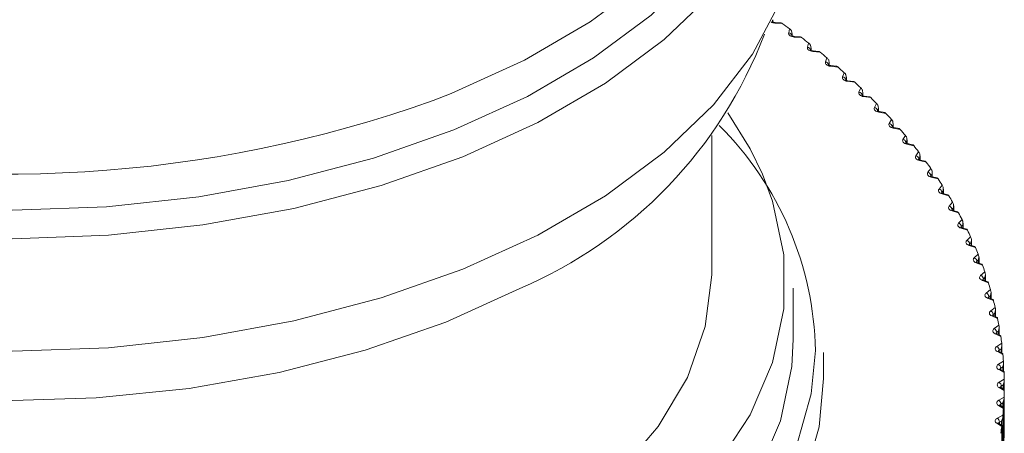
# Model space of a CAD drawing. Units: inches. Extents: x 17.3 to 41.3, y 14.8 to 40.1.
# Drawn here: x 33.4 to 34.6, y 33.2 to 33.7 of the extents above; entities that cross this region are included whole.
import ezdxf

# ---------------------------------------------------------------- set-up
doc = ezdxf.new("R2010")
doc.units = ezdxf.units.IN
doc.header["$LTSCALE"] = 2
doc.header["$MEASUREMENT"] = 0
doc.layers.add('A-PRODUCT', color=7, linetype='Continuous', lineweight=9)

# ---------------------------------------------------------------- blocks, each defined once
blk = doc.blocks.new('AELS01 ISO')
at = {"layer": 'A-PRODUCT', "linetype": 'Continuous', "lineweight": 15}
for p, q in [((2.1824, 4.4756), (2.1821, 4.4736)), ((2.1824, 4.4736), (2.1824, 4.4756)), ((2.1825, 4.4736), (2.1825, 4.4762)), ((2.1943, 4.4716), (2.1853, 4.4721)), ((2.1924, 4.4724), (2.1855, 4.4728)), ((2.2023, 4.4598), (2.2034, 4.465)), ((2.2058, 4.4623), (2.2066, 4.4584)), ((2.2067, 4.4561), (2.2067, 4.459)), ((2.2066, 4.4584), (2.2062, 4.4563)), ((2.2066, 4.4562), (2.2066, 4.4584)), ((2.2181, 4.4541), (2.2091, 4.4547)), ((2.2162, 4.4549), (2.2094, 4.4554)), ((2.2254, 4.4422), (2.2269, 4.4474)), ((2.2292, 4.4446), (2.2299, 4.4406)), ((2.2299, 4.4406), (2.2293, 4.4386)), ((2.2299, 4.4383), (2.2299, 4.4415)), ((2.2299, 4.4383), (2.2299, 4.4406)), ((2.241, 4.4361), (2.232, 4.437)), ((2.2392, 4.437), (2.2324, 4.4377)), ((2.2476, 4.4241), (2.2493, 4.4293)), ((2.2522, 4.4225), (2.2515, 4.4205)), ((2.2516, 4.4265), (2.2522, 4.4225)), ((2.2522, 4.42), (2.2522, 4.4235)), ((2.2522, 4.4201), (2.2522, 4.4225)), ((2.2628, 4.4178), (2.2539, 4.4188)), ((2.2611, 4.4187), (2.2543, 4.4195)), ((2.2688, 4.4057), (2.2708, 4.4108)), ((2.2735, 4.404), (2.2727, 4.402)), ((2.2729, 4.408), (2.2735, 4.404)), ((2.2735, 4.4014), (2.2735, 4.404)), ((2.2736, 4.4014), (2.2736, 4.4052)), ((2.2837, 4.3991), (2.2748, 4.4002)), ((2.282, 4.4001), (2.2753, 4.4009)), ((2.289, 4.3868), (2.2913, 4.3919)), ((2.2933, 4.3891), (2.2937, 4.3851)), ((2.2938, 4.3823), (2.2938, 4.3864)), ((2.2937, 4.3851), (2.2928, 4.3831)), ((2.2937, 4.3824), (2.2937, 4.3851)), ((2.3035, 4.38), (2.2947, 4.3813)), ((2.3019, 4.381), (2.2953, 4.382)), ((2.3082, 4.3677), (2.3107, 4.3727)), ((2.3129, 4.3658), (2.3119, 4.3638)), ((2.3126, 4.3698), (2.3129, 4.3658)), ((2.3129, 4.363), (2.3129, 4.3658)), ((2.3131, 4.363), (2.3131, 4.3673)), ((2.3223, 4.3606), (2.3135, 4.362)), ((2.3208, 4.3616), (2.3142, 4.3627)), ((2.3263, 4.3482), (2.3291, 4.3532)), ((2.3309, 4.3502), (2.3311, 4.3462)), ((2.3311, 4.3462), (2.33, 4.3442)), ((2.33, 4.3442), (2.33, 4.3438)), ((2.3311, 4.3433), (2.3311, 4.3462)), ((2.3313, 4.3433), (2.3313, 4.3479)), ((2.34, 4.3408), (2.3313, 4.3424)), ((2.3385, 4.3419), (2.332, 4.3431)), ((2.1075, 4.1656), (2.1075, 4.3334)), ((2.3433, 4.3283), (2.3464, 4.3333)), ((2.3482, 4.3263), (2.347, 4.3243)), ((2.348, 4.3303), (2.3482, 4.3263)), ((2.3482, 4.3233), (2.3482, 4.3263)), ((2.3484, 4.3233), (2.3484, 4.3281)), ((2.347, 4.3243), (2.347, 4.3238)), ((2.3566, 4.3207), (2.348, 4.3225)), ((2.3552, 4.3218), (2.3488, 4.3232)), ((2.3592, 4.3082), (2.3626, 4.3131)), ((2.3642, 4.3061), (2.3629, 4.3041)), ((2.3629, 4.3041), (2.3629, 4.3036)), ((2.3721, 4.3004), (2.3636, 4.3023)), ((2.3641, 4.3101), (2.3642, 4.3061)), ((2.3642, 4.303), (2.3642, 4.3061)), ((2.3645, 4.3029), (2.3645, 4.3081)), ((2.3708, 4.3015), (2.3645, 4.3029)), ((2.3741, 4.2878), (2.3777, 4.2926)), ((2.3791, 4.2896), (2.3791, 4.2856)), ((2.3791, 4.2856), (2.3777, 4.2837)), ((2.3777, 4.2837), (2.3777, 4.283)), ((2.3865, 4.2797), (2.3782, 4.2818)), ((2.3791, 4.2824), (2.3791, 4.2856)), ((2.3853, 4.2809), (2.3791, 4.2824)), ((2.3794, 4.2823), (2.3794, 4.2877)), ((2.3878, 4.2671), (2.3916, 4.2719)), ((2.3929, 4.2648), (2.3913, 4.2629)), ((2.393, 4.2688), (2.3929, 4.2648)), ((2.3929, 4.2616), (2.3929, 4.2648)), ((2.3932, 4.2615), (2.3932, 4.2671)), ((2.3913, 4.2629), (2.3913, 4.2622)), ((2.3998, 4.2588), (2.3915, 4.2611)), ((2.3987, 4.26), (2.3926, 4.2617)), ((2.4004, 4.2462), (2.4045, 4.2509)), ((2.4055, 4.2438), (2.4039, 4.242)), ((2.4039, 4.242), (2.4039, 4.2411)), ((2.4109, 4.2389), (2.4049, 4.2407)), ((2.4057, 4.2478), (2.4055, 4.2438)), ((2.4055, 4.2405), (2.4055, 4.2438)), ((2.4059, 4.2404), (2.4059, 4.2463)), ((2.4119, 4.2377), (2.4038, 4.2401)), ((2.4118, 4.2251), (2.4162, 4.2297)), ((2.4229, 4.2164), (2.4149, 4.2189)), ((2.417, 4.2226), (2.4152, 4.2208)), ((2.4152, 4.2208), (2.4152, 4.2198)), ((2.422, 4.2176), (2.4161, 4.2194)), ((2.4161, 4.2194), (2.4161, 4.2194)), ((2.4173, 4.2266), (2.417, 4.2226)), ((2.417, 4.2192), (2.417, 4.2226)), ((2.4175, 4.219), (2.4175, 4.2252)), ((2.4221, 4.2038), (2.4267, 4.2083)), ((2.4277, 4.2052), (2.4273, 4.2012)), ((2.4278, 4.1975), (2.4278, 4.204)), ((2.4327, 4.1949), (2.4249, 4.1975)), ((2.4273, 4.2012), (2.4255, 4.1994)), ((2.4255, 4.1994), (2.4255, 4.1983)), ((2.4319, 4.1961), (2.4261, 4.198)), ((2.4262, 4.198), (2.4261, 4.198)), ((2.4273, 4.1976), (2.4273, 4.2012)), ((2.4312, 4.1823), (2.4361, 4.1867)), ((2.4364, 4.1796), (2.4345, 4.1778)), ((2.437, 4.1836), (2.4364, 4.1796)), ((2.4364, 4.1759), (2.4364, 4.1796)), ((2.4371, 4.1757), (2.4371, 4.1825)), ((2.4413, 4.1732), (2.4336, 4.176)), ((2.4345, 4.1778), (2.4345, 4.1767)), ((2.4406, 4.1744), (2.435, 4.1765)), ((2.4391, 4.1606), (2.4443, 4.165)), ((2.4444, 4.1578), (2.4424, 4.1561)), ((2.4424, 4.1561), (2.4424, 4.1549)), ((2.445, 4.1618), (2.4444, 4.1578)), ((2.4444, 4.1541), (2.4444, 4.1578)), ((2.4451, 4.1538), (2.4451, 4.1609)), ((2.2079, 4.0817), (2.2079, 4.1447)), ((2.4488, 4.1513), (2.4412, 4.1543)), ((2.4481, 4.1526), (2.4427, 4.1547)), ((2.4459, 4.1388), (2.4513, 4.1431)), ((2.455, 4.1294), (2.4477, 4.1325)), ((2.4512, 4.1359), (2.4491, 4.1343)), ((2.4491, 4.1343), (2.4491, 4.1329)), ((2.4545, 4.1307), (2.4492, 4.1329)), ((2.4519, 4.1399), (2.4512, 4.1359)), ((2.4512, 4.132), (2.4512, 4.1359)), ((2.452, 4.1317), (2.452, 4.1392)), ((2.4515, 4.1169), (2.4571, 4.1211)), ((2.4601, 4.1073), (2.4529, 4.1105)), ((2.4597, 4.1086), (2.4545, 4.1109)), ((2.4568, 4.114), (2.4546, 4.1123)), ((2.4546, 4.1123), (2.4546, 4.1109)), ((2.4576, 4.1179), (2.4568, 4.114)), ((2.4568, 4.1099), (2.4568, 4.114)), ((2.4576, 4.1095), (2.4576, 4.1173)), ((2.4559, 4.0949), (2.4617, 4.099)), ((2.4621, 4.0958), (2.4612, 4.0919)), ((2.4621, 4.0872), (2.4621, 4.0954)), ((2.4639, 4.0852), (2.4569, 4.0885)), ((2.4636, 4.0865), (2.4586, 4.0889)), ((2.4612, 4.0919), (2.4589, 4.0903)), ((2.4589, 4.0903), (2.4589, 4.0887)), ((2.4612, 4.0876), (2.4612, 4.0919)), ((2.4591, 4.0729), (2.4651, 4.0768)), ((2.4653, 4.0737), (2.4644, 4.0697)), ((2.4654, 4.0648), (2.4654, 4.0733)), ((2.2453, 4.0335), (2.2453, 4.0656)), ((2.4666, 4.063), (2.4598, 4.0665)), ((2.4664, 4.0643), (2.4615, 4.0668)), ((2.4644, 4.0697), (2.462, 4.0682)), ((2.462, 4.0682), (2.462, 4.0665)), ((2.4644, 4.0653), (2.4644, 4.0697)), ((2.461, 4.0508), (2.4673, 4.0546)), ((2.4664, 4.0475), (2.4639, 4.046)), ((2.4639, 4.046), (2.4639, 4.0442)), ((2.4674, 4.0514), (2.4664, 4.0475)), ((2.4664, 4.0429), (2.4664, 4.0475)), ((2.4674, 4.0423), (2.4674, 4.0513)), ((2.468, 4.0408), (2.4614, 4.0443)), ((2.4679, 4.0421), (2.4633, 4.0446)), ((2.4618, 4.0286), (2.4682, 4.0324)), ((2.4682, 4.0185), (2.4618, 4.0222)), ((2.4683, 4.0198), (2.4638, 4.0224)), ((2.4671, 4.0253), (2.4646, 4.0238)), ((2.4646, 4.0238), (2.4646, 4.0219)), ((2.4683, 4.0292), (2.4671, 4.0253)), ((2.4671, 4.0205), (2.4671, 4.0253)), ((2.4683, 4.0292), (2.4683, 4.0198)), ((2.4614, 4.0065), (2.468, 4.0101)), ((2.4683, 3.9599), (2.4683, 4.0198)), ((2.4673, 3.9963), (2.461, 4.0001)), ((2.4674, 3.9976), (2.4631, 4.0002)), ((2.4667, 4.0031), (2.4641, 4.0016)), ((2.4641, 4.0016), (2.4641, 3.9996)), ((2.4679, 4.0069), (2.4667, 4.0031)), ((2.4667, 3.998), (2.4667, 4.0031)), ((2.4674, 3.9379), (2.4674, 3.9976)), ((2.4674, 3.9377), (2.4674, 3.9976)), ((2.4679, 4.0069), (2.4679, 3.9471)), ((2.4598, 3.9844), (2.4666, 3.9879)), ((2.4651, 3.974), (2.4591, 3.978)), ((2.4654, 3.9753), (2.4612, 3.9781)), ((2.465, 3.9808), (2.4624, 3.9795)), ((2.4624, 3.9795), (2.4624, 3.9773)), ((2.4664, 3.9847), (2.465, 3.9808)), ((2.465, 3.9756), (2.465, 3.9808)), ((2.4653, 3.9155), (2.4653, 3.9753)), ((2.4654, 3.9158), (2.4654, 3.9753)), ((2.4664, 3.9847), (2.4664, 3.9248))]:
    blk.add_line(p, q, dxfattribs=at)
at = {"layer": 'A-PRODUCT', "linetype": 'Continuous', "lineweight": 15, "flags": 128}
for points in [[(1.7636, 4.3765), (1.7858, 4.3851), (1.8761, 4.4263), (1.9571, 4.4735), (2.0278, 4.5259), (2.0869, 4.5829), (2.1337, 4.6436), (2.1675, 4.7071), (2.1878, 4.7725), (2.1944, 4.8388), (2.1919, 4.8764)], [(0.2827, 4.7944), (0.2827, 4.7923), (0.2901, 4.7256), (0.3114, 4.6599), (0.3463, 4.5962), (0.3942, 4.5354), (0.4545, 4.4783), (0.5262, 4.4258), (0.6084, 4.3788), (0.6998, 4.3378), (0.7991, 4.3034), (0.9049, 4.2762), (1.0155, 4.2566), (1.1295, 4.2448), (1.2451, 4.241), (1.3606, 4.2453), (1.4744, 4.2576), (1.5848, 4.2778), (1.6901, 4.3054), (1.789, 4.3402), (1.8798, 4.3816)], [(1.8798, 4.3816), (1.9614, 4.4291), (2.0324, 4.4818), (2.0919, 4.5392), (2.139, 4.6002), (2.173, 4.6641), (2.1935, 4.7299), (2.2, 4.7944)], [(2.1094, 4.5101), (2.0487, 4.4516), (1.9762, 4.3977), (1.8929, 4.3493), (1.8002, 4.307), (1.6994, 4.2715), (1.5918, 4.2433), (1.4792, 4.2228), (1.363, 4.2102), (1.2451, 4.2058), (1.1272, 4.2097), (1.0109, 4.2217), (0.898, 4.2417), (0.7901, 4.2695), (0.6887, 4.3045), (0.5954, 4.3464), (0.5116, 4.3944), (0.4383, 4.448), (0.3768, 4.5062)], [(0.263, 4.6317), (0.263, 4.6295), (0.2706, 4.5615), (0.2923, 4.4944), (0.3279, 4.4294), (0.3768, 4.3673), (0.4383, 4.3091), (0.5116, 4.2556), (0.5954, 4.2075), (0.6887, 4.1657), (0.7901, 4.1306), (0.898, 4.1029), (1.0109, 4.0828), (1.1272, 4.0708), (1.2451, 4.0669), (1.363, 4.0713), (1.4792, 4.0839), (1.5918, 4.1044), (1.6994, 4.1327), (1.8002, 4.1682), (1.8929, 4.2104)], [(1.8929, 4.2104), (1.9762, 4.2589), (2.0487, 4.3127), (2.1094, 4.3712), (2.1575, 4.4335), (2.1922, 4.4987), (2.213, 4.5658), (2.2197, 4.6317)], [(2.1855, 4.4728), (2.184, 4.473), (2.1829, 4.4733), (2.1822, 4.4737), (2.182, 4.4739), (2.182, 4.4739)], [(2.2023, 4.4598), (2.2022, 4.4589), (2.2025, 4.458), (2.2031, 4.4572), (2.2039, 4.4564), (2.2049, 4.4558), (2.2062, 4.4553), (2.2076, 4.4549), (2.2091, 4.4547)], [(0.3104, 4.4581), (0.3163, 4.4402), (0.347, 4.3754), (0.3912, 4.3133), (0.4483, 4.2548), (0.5175, 4.2008), (0.5976, 4.1521), (0.6875, 4.1094), (0.7857, 4.0735), (0.8909, 4.0448), (1.0014, 4.0238), (1.1155, 4.0107), (1.2316, 4.0059), (1.3478, 4.0094), (1.4623, 4.021), (1.5736, 4.0407), (1.6797, 4.0682), (1.7793, 4.1029), (1.8707, 4.1445)], [(2.2094, 4.4554), (2.208, 4.4557), (2.2069, 4.456), (2.2063, 4.4564), (2.206, 4.4566), (2.206, 4.4566)], [(2.2254, 4.4422), (2.2254, 4.4413), (2.2256, 4.4404), (2.2261, 4.4395), (2.2269, 4.4388), (2.2279, 4.4381), (2.2291, 4.4376), (2.2305, 4.4372), (2.232, 4.437)], [(2.2324, 4.4377), (2.2309, 4.4379), (2.2299, 4.4383), (2.2293, 4.4386), (2.2291, 4.4388), (2.2292, 4.4388)], [(2.2476, 4.4241), (2.2475, 4.4232), (2.2477, 4.4223), (2.2481, 4.4215), (2.2489, 4.4207), (2.2498, 4.42), (2.251, 4.4195), (2.2524, 4.419), (2.2539, 4.4188)], [(2.2688, 4.4057), (2.2686, 4.4048), (2.2688, 4.4039), (2.2692, 4.403), (2.2699, 4.4022), (2.2708, 4.4015), (2.272, 4.401), (2.2733, 4.4005), (2.2748, 4.4002)], [(2.289, 4.3868), (2.2888, 4.386), (2.2888, 4.3851), (2.2892, 4.3842), (2.2899, 4.3834), (2.2908, 4.3827), (2.2919, 4.3821), (2.2932, 4.3816), (2.2947, 4.3813)], [(2.3082, 4.3677), (2.3079, 4.3668), (2.3079, 4.3659), (2.3082, 4.365), (2.3088, 4.3642), (2.3097, 4.3635), (2.3108, 4.3629), (2.3121, 4.3624), (2.3135, 4.362)], [(2.17, 4.2855), (2.1547, 4.317), (2.1271, 4.3614)], [(2.3263, 4.3482), (2.3259, 4.3473), (2.3259, 4.3464), (2.3262, 4.3455), (2.3267, 4.3447), (2.3276, 4.3439), (2.3286, 4.3433), (2.3299, 4.3428), (2.3313, 4.3424)], [(2.332, 4.3431), (2.3308, 4.3434), (2.3301, 4.3438), (2.3297, 4.344), (2.3297, 4.344)], [(2.3433, 4.3283), (2.3429, 4.3275), (2.3428, 4.3266), (2.3431, 4.3257), (2.3436, 4.3249), (2.3444, 4.3241), (2.3454, 4.3234), (2.3466, 4.3229), (2.348, 4.3225)], [(2.3488, 4.3232), (2.3477, 4.3235), (2.347, 4.3239), (2.3466, 4.3241), (2.3466, 4.3241)], [(2.347, 4.3243), (2.3468, 4.3239), (2.3468, 4.3236)], [(2.3592, 4.3082), (2.3588, 4.3073), (2.3587, 4.3065), (2.3588, 4.3056), (2.3593, 4.3047), (2.3601, 4.3039), (2.3611, 4.3033), (2.3623, 4.3027), (2.3636, 4.3023)], [(2.3645, 4.3029), (2.3634, 4.3033), (2.3627, 4.3036), (2.3625, 4.3039), (2.3625, 4.3038)], [(2.3629, 4.3041), (2.3627, 4.3037), (2.3626, 4.3033), (2.3626, 4.3033)], [(0.5649, 3.7622), (0.6513, 3.718), (0.7464, 3.6801), (0.8487, 3.6491), (0.9567, 3.6255), (1.0689, 3.6095), (1.1836, 3.6015), (1.2991, 3.6015), (1.4138, 3.6095), (1.526, 3.6255), (1.634, 3.6491), (1.7363, 3.6801), (1.8313, 3.718), (1.9178, 3.7622), (1.9944, 3.8121), (2.0601, 3.867), (2.1137, 3.9261), (2.1547, 3.9884), (2.1824, 4.0532), (2.1963, 4.1194), (2.1963, 4.1861), (2.1824, 4.2523), (2.17, 4.2855)], [(2.3741, 4.2878), (2.3736, 4.2869), (2.3734, 4.2861), (2.3735, 4.2852), (2.374, 4.2843), (2.3747, 4.2835), (2.3756, 4.2828), (2.3768, 4.2822), (2.3782, 4.2818)], [(2.3791, 4.2824), (2.378, 4.2828), (2.3774, 4.2831), (2.3772, 4.2833), (2.3772, 4.2833)], [(2.3878, 4.2671), (2.3873, 4.2663), (2.387, 4.2654), (2.3871, 4.2645), (2.3875, 4.2636), (2.3882, 4.2628), (2.3891, 4.2621), (2.3902, 4.2615), (2.3915, 4.2611)], [(2.3926, 4.2617), (2.3916, 4.262), (2.391, 4.2624), (2.3908, 4.2625), (2.3908, 4.2625)], [(2.4004, 4.2462), (2.3998, 4.2454), (2.3995, 4.2445), (2.3996, 4.2436), (2.3999, 4.2427), (2.4005, 4.2419), (2.4014, 4.2412), (2.4025, 4.2406), (2.4038, 4.2401)], [(2.4118, 4.2251), (2.4112, 4.2243), (2.4109, 4.2234), (2.4109, 4.2225), (2.4111, 4.2216), (2.4117, 4.2208), (2.4126, 4.2201), (2.4136, 4.2194), (2.4149, 4.2189)], [(2.4221, 4.2038), (2.4214, 4.203), (2.4211, 4.2021), (2.421, 4.2012), (2.4212, 4.2003), (2.4218, 4.1995), (2.4226, 4.1987), (2.4236, 4.1981), (2.4249, 4.1975)], [(2.4312, 4.1823), (2.4305, 4.1815), (2.4301, 4.1806), (2.43, 4.1797), (2.4302, 4.1788), (2.4306, 4.178), (2.4314, 4.1772), (2.4324, 4.1765), (2.4336, 4.176)], [(2.435, 4.1765), (2.4342, 4.1768), (2.4338, 4.1771), (2.4338, 4.1771)], [(1.1509, 3.6683), (1.2618, 3.6657), (1.3724, 3.6713), (1.4808, 3.6851), (1.5852, 3.7067), (1.6841, 3.7358), (1.7756, 3.772), (1.8584, 3.8147), (1.9311, 3.8632), (1.9924, 3.9166), (2.0414, 3.974), (2.0773, 4.0347), (2.0994, 4.0975), (2.1074, 4.1614), (2.1075, 4.1656)], [(2.4391, 4.1606), (2.4384, 4.1598), (2.438, 4.159), (2.4378, 4.1581), (2.4379, 4.1572), (2.4384, 4.1563), (2.4391, 4.1556), (2.4401, 4.1549), (2.4412, 4.1543)], [(2.4427, 4.1547), (2.4419, 4.1551), (2.4416, 4.1554), (2.4416, 4.1554)], [(2.4459, 4.1388), (2.4451, 4.1381), (2.4446, 4.1372), (2.4444, 4.1363), (2.4445, 4.1354), (2.4449, 4.1346), (2.4456, 4.1338), (2.4465, 4.1331), (2.4477, 4.1325)], [(2.4492, 4.1329), (2.4485, 4.1333), (2.4482, 4.1335), (2.4482, 4.1335)], [(2.4515, 4.1169), (2.4507, 4.1162), (2.4501, 4.1153), (2.4499, 4.1145), (2.4499, 4.1136), (2.4502, 4.1127), (2.4509, 4.1119), (2.4518, 4.1112), (2.4529, 4.1105)], [(2.4545, 4.1109), (2.4539, 4.1113), (2.4536, 4.1115), (2.4536, 4.1115)], [(2.4559, 4.0949), (2.455, 4.0942), (2.4544, 4.0934), (2.4541, 4.0925), (2.4541, 4.0916), (2.4544, 4.0907), (2.455, 4.0899), (2.4558, 4.0892), (2.4569, 4.0885)], [(2.4586, 4.0889), (2.458, 4.0892), (2.4579, 4.0894)], [(0.5579, 3.6871), (0.6453, 3.6425), (0.7413, 3.6042), (0.8447, 3.5729), (0.9538, 3.549), (1.0671, 3.5329), (1.183, 3.5247), (1.2997, 3.5247), (1.4156, 3.5329), (1.5289, 3.549), (1.638, 3.5729), (1.7414, 3.6042), (1.8374, 3.6425), (1.9248, 3.6871), (2.0022, 3.7376), (2.0685, 3.793), (2.1227, 3.8527), (2.1641, 3.9157), (2.192, 3.9811), (2.2061, 4.048), (2.2079, 4.0817)], [(2.4591, 4.0729), (2.4582, 4.0722), (2.4575, 4.0713), (2.4572, 4.0705), (2.4571, 4.0696), (2.4573, 4.0687), (2.4579, 4.0679), (2.4587, 4.0671), (2.4598, 4.0665)], [(0.5384, 3.6679), (0.6265, 3.6227), (0.7232, 3.5839), (0.8272, 3.552), (0.9369, 3.5273), (1.051, 3.5104), (1.1677, 3.5013), (1.2855, 3.5003), (1.4027, 3.5074), (1.5176, 3.5224), (1.6286, 3.5451), (1.7341, 3.5752), (1.8328, 3.6124), (1.9231, 3.656), (2.0039, 3.7055), (2.074, 3.7601), (2.1324, 3.8192), (2.1782, 3.8818), (2.211, 3.9471), (2.2301, 4.0142), (2.2354, 4.0677)], [(2.4615, 4.0668), (2.461, 4.0671), (2.4609, 4.0672)], [(2.461, 4.0508), (2.4601, 4.0501), (2.4594, 4.0493), (2.459, 4.0484), (2.4589, 4.0475), (2.4591, 4.0466), (2.4596, 4.0458), (2.4604, 4.045), (2.4614, 4.0443)], [(2.4633, 4.0446), (2.4628, 4.0449), (2.4627, 4.045)], [(0.5314, 3.6237), (0.6204, 3.5781), (0.7181, 3.5389), (0.8231, 3.5066), (0.9339, 3.4817), (1.0491, 3.4646), (1.167, 3.4555), (1.286, 3.4545), (1.4043, 3.4616), (1.5203, 3.4767), (1.6324, 3.4997), (1.739, 3.5301), (1.8386, 3.5676), (1.9299, 3.6117), (2.0115, 3.6617), (2.0822, 3.7169), (2.1412, 3.7765), (2.1875, 3.8397), (2.2206, 3.9057), (2.2399, 3.9735), (2.2453, 4.0335)], [(2.4638, 4.0224), (2.4634, 4.0227), (2.4633, 4.0227)], [(2.4614, 4.0065), (2.4604, 4.0058), (2.4596, 4.0051), (2.4591, 4.0042), (2.4589, 4.0033), (2.459, 4.0025), (2.4594, 4.0016), (2.4601, 4.0008), (2.461, 4.0001)], [(2.4631, 4.0002), (2.4627, 4.0005), (2.4627, 4.0005)], [(2.4598, 3.9844), (2.4587, 3.9837), (2.4579, 3.983), (2.4573, 3.9822), (2.4571, 3.9813), (2.4572, 3.9804), (2.4575, 3.9795), (2.4582, 3.9787), (2.4591, 3.978)], [(2.4612, 3.9781), (2.4609, 3.9783), (2.4609, 3.9783)]]:
    blk.add_lwpolyline(points, dxfattribs=at)
at = {"layer": 'A-PRODUCT', "linetype": 'Continuous', "lineweight": 15}
for centre, radius, start, end in [((2.1856, 4.4829), 0.0108, 241.4158, 268.1386), ((2.1863, 4.4722), 0.000983, 140.9595, 185.6965), ((1.6311, 3.6802), 0.9713, 53.895, 54.5558), ((2.2023, 4.4559), 0.00394, 6.3836, 89.9017), ((1.6519, 4.6568), 0.557, 293.1231, 339.1063), ((2.21, 4.4548), 0.000846, 131.1262, 185.0598), ((1.6594, 3.7183), 0.9239, 52.102, 52.7847), ((2.2253, 4.4381), 0.00401, 6.3372, 88.5487), ((2.2328, 4.437), 0.000788, 122.9232, 183.2356), ((1.6871, 3.7533), 0.8792, 50.2477, 50.9526), ((2.2474, 4.42), 0.00409, 6.2631, 87.1945), ((2.2544, 4.4244), 0.00487, 230.7725, 269.3083), ((2.2547, 4.4188), 0.000768, 116.039, 180.6186), ((1.7188, 3.7908), 0.8301, 48.3231, 49.0564), ((2.2685, 4.4015), 0.00417, 6.1689, 85.8248), ((2.2754, 4.4056), 0.0047, 230.6718, 268.2769), ((2.2756, 4.4002), 0.000773, 110.2923, 177.4165), ((1.7506, 3.8256), 0.783, 46.3277, 47.0912), ((2.2886, 4.3826), 0.00425, 6.061, 84.4413), ((1.2393, 5.8444), 1.5588, 257.2861, 289.6555), ((2.2955, 4.3866), 0.0046, 230.8145, 266.9585), ((2.2955, 4.3812), 0.000791, 105.3332, 173.9912), ((1.7775, 3.8531), 0.7445, 44.2613, 45.0499), ((2.3076, 4.3634), 0.00433, 5.9384, 83.0383), ((2.3146, 4.3674), 0.00469, 231.6274, 264.9082), ((2.3143, 4.3619), 0.000821, 101.1277, 170.3389), ((1.8092, 3.8832), 0.7008, 42.1147, 42.9375), ((1.8309, 4.0593), 0.4045, 1.1869, 45.0866), ((2.3256, 4.3438), 0.00441, 5.7972, 81.6225), ((2.3322, 4.3422), 0.000861, 97.4487, 166.6598), ((1.8335, 3.9045), 0.6684, 39.8954, 40.7426), ((2.3425, 4.3239), 0.00449, 5.6352, 80.1849), ((2.3489, 4.3222), 0.000907, 94.207, 163.0232), ((1.8565, 3.9235), 0.6387, 37.5948, 38.4659), ((2.3583, 4.3037), 0.00458, 5.4719, 78.728), ((2.3645, 4.302), 0.000959, 91.2677, 159.5209), ((1.8838, 3.9441), 0.6044, 35.2085, 36.1131), ((2.373, 4.2832), 0.00466, 5.2846, 77.2533), ((2.3788, 4.2827), 0.00147, 141.1692, 179.3072), ((2.3791, 4.2814), 0.00102, 88.63, 156.113), ((1.9119, 3.9634), 0.5704, 32.7347, 33.6772), ((2.3866, 4.2625), 0.00475, 5.0941, 75.7526), ((2.3925, 4.2619), 0.0015, 138.5406, 178.7461), ((2.3925, 4.2606), 0.00108, 86.22, 152.8361), ((1.9311, 3.9755), 0.5477, 30.188, 31.1537), ((2.399, 4.2415), 0.00484, 4.8937, 74.2258), ((2.4056, 4.244), 0.00337, 227.6531, 258.4139), ((2.405, 4.2409), 0.00153, 136.0459, 178.0978), ((2.4048, 4.2395), 0.00115, 83.9996, 149.6921), ((1.9576, 3.9905), 0.5172, 27.5497, 28.5565), ((2.4103, 4.2204), 0.00494, 4.679, 72.6752), ((2.4168, 4.2226), 0.00323, 227.7936, 257.0035), ((2.4163, 4.2196), 0.00158, 133.6885, 177.405), ((2.4159, 4.2182), 0.00122, 81.8813, 146.7266), ((1.9768, 4), 0.4958, 24.8381, 25.8732), ((2.4205, 4.199), 0.00503, 4.4628, 71.1005), ((2.427, 4.2012), 0.00331, 228.8077, 254.6902), ((2.4265, 4.1982), 0.00162, 131.3572, 176.8895), ((2.4259, 4.1968), 0.00129, 79.9031, 143.8787), ((1.9925, 4.007), 0.4786, 22.0521, 23.1099), ((2.4294, 4.1775), 0.00514, 4.2328, 69.5028), ((2.4347, 4.1751), 0.00137, 77.9869, 141.1949), ((2.4356, 4.1765), 0.00167, 129.1123, 176.699), ((2.0128, 4.0148), 0.4569, 19.1873, 20.2821), ((2.4372, 4.1558), 0.00525, 4.0127, 67.8607), ((2.4434, 4.1548), 0.00165, 125.9746, 178.1298), ((2.4423, 4.1533), 0.00145, 76.149, 138.6286), ((2.0229, 4.0181), 0.4462, 16.2683, 17.3772), ((2.4438, 4.1339), 0.00536, 3.7722, 66.2028), ((2.4488, 4.1314), 0.00154, 74.3557, 136.195), ((2.45, 4.1329), 0.0017, 123.8334, 177.7813), ((2.0346, 4.0213), 0.4341, 13.2847, 14.4142), ((2.4491, 4.112), 0.00548, 3.5427, 64.5052), ((2.454, 4.1094), 0.00162, 72.5989, 133.8752), ((2.4555, 4.1108), 0.00175, 121.7487, 177.2384), ((2.0436, 4.0234), 0.4248, 10.2544, 11.3997), ((2.4533, 4.0899), 0.00561, 3.3068, 62.7846), ((2.4581, 4.0873), 0.00171, 70.8617, 131.668), ((2.4598, 4.0887), 0.0018, 119.8027, 176.4422), ((2.052, 4.0248), 0.4164, 7.1821, 8.3439), ((2.4563, 4.0679), 0.00574, 3.0698, 61.0173), ((2.4609, 4.0651), 0.0018, 69.1478, 129.5519), ((2.4629, 4.0665), 0.00186, 117.9209, 175.5343), ((2.0558, 4.0252), 0.4125, 4.0869, 5.255), ((2.458, 4.0457), 0.00589, 2.8394, 59.2248), ((2.4648, 4.0442), 0.00206, 117.2651, 162.1143), ((2.4625, 4.0429), 0.00189, 67.4259, 127.5385), ((2.0567, 4.0254), 0.4116, 0.9749, 2.1433), ((2.463, 4.0254), 0.00344, 110.7804, 249.2178), ((2.4586, 4.0235), 0.00605, 2.6059, 57.3939), ((2.463, 4.0206), 0.00198, 65.6891, 125.6166), ((2.4655, 4.0219), 0.00214, 115.5601, 161.5678), ((2.0595, 4.0254), 0.4088, 357.8531, 359.0295), ((2.4622, 3.9984), 0.00203, 63.3285, 124.3995), ((2.4579, 4.0014), 0.00622, 2.384, 55.5195), ((2.465, 3.9996), 0.00221, 113.9277, 160.9961), ((2.0574, 4.0255), 0.4109, 354.7431, 355.9159), ((2.4602, 3.9762), 0.00212, 61.5314, 122.6587), ((2.4559, 3.9792), 0.00641, 2.1594, 53.6176), ((2.4632, 3.9774), 0.00229, 112.3476, 160.3973), ((2.0511, 4.0262), 0.4173, 351.6573, 352.8166)]:
    blk.add_arc(centre, radius, start, end, dxfattribs=at)
for points, knots in [([(2.1924, 4.4723), (2.1926, 4.4723), (2.1932, 4.4723), (2.1939, 4.4719), (2.1943, 4.4716)], [0, 0, 0, 0, 0.36154, 1, 1, 1, 1]), ([(2.2034, 4.465), (2.204, 4.4646), (2.2048, 4.4639), (2.2055, 4.4628), (2.2058, 4.4623)], [0, 0, 0, 0, 0.61573, 1, 1, 1, 1]), ([(2.2162, 4.4549), (2.2165, 4.4549), (2.217, 4.4548), (2.2177, 4.4544), (2.2181, 4.4541)], [0, 0, 0, 0, 0.363174, 1, 1, 1, 1]), ([(2.2269, 4.4474), (2.2274, 4.4469), (2.2282, 4.4462), (2.2289, 4.4451), (2.2292, 4.4446)], [0, 0, 0, 0, 0.61572, 1, 1, 1, 1]), ([(2.2392, 4.437), (2.2394, 4.437), (2.2399, 4.4369), (2.2406, 4.4364), (2.241, 4.4361)], [0, 0, 0, 0, 0.365262, 1, 1, 1, 1]), ([(2.2493, 4.4293), (2.2498, 4.4288), (2.2506, 4.4281), (2.2513, 4.4269), (2.2516, 4.4265)], [0, 0, 0, 0, 0.615721, 1, 1, 1, 1]), ([(2.2611, 4.4187), (2.2613, 4.4187), (2.2618, 4.4186), (2.2624, 4.4181), (2.2628, 4.4178)], [0, 0, 0, 0, 0.367796, 1, 1, 1, 1]), ([(2.2708, 4.4108), (2.2713, 4.4103), (2.272, 4.4096), (2.2727, 4.4084), (2.2729, 4.408)], [0, 0, 0, 0, 0.615717, 1, 1, 1, 1]), ([(2.282, 4.4), (2.2822, 4.4), (2.2827, 4.3999), (2.2833, 4.3994), (2.2837, 4.3991)], [0, 0, 0, 0, 0.3708, 1, 1, 1, 1]), ([(2.2913, 4.3919), (2.2917, 4.3915), (2.2924, 4.3907), (2.293, 4.3895), (2.2933, 4.3891)], [0, 0, 0, 0, 0.615712, 1, 1, 1, 1]), ([(2.3019, 4.3809), (2.3021, 4.3809), (2.3026, 4.3809), (2.3031, 4.3803), (2.3035, 4.38)], [0, 0, 0, 0, 0.374235, 1, 1, 1, 1]), ([(2.3107, 4.3727), (2.3111, 4.3722), (2.3118, 4.3715), (2.3124, 4.3703), (2.3126, 4.3698)], [0, 0, 0, 0, 0.615724, 1, 1, 1, 1]), ([(2.3207, 4.3615), (2.3209, 4.3615), (2.3214, 4.3614), (2.3219, 4.3609), (2.3223, 4.3606)], [0, 0, 0, 0, 0.378119, 1, 1, 1, 1]), ([(2.3291, 4.3532), (2.3295, 4.3527), (2.3301, 4.3519), (2.3307, 4.3507), (2.3309, 4.3502)], [0, 0, 0, 0, 0.6157048, 1, 1, 1, 1]), ([(2.3385, 4.3418), (2.3387, 4.3418), (2.3391, 4.3417), (2.3397, 4.3411), (2.34, 4.3408)], [0, 0, 0, 0, 0.382448, 1, 1, 1, 1]), ([(2.3464, 4.3333), (2.3467, 4.3328), (2.3473, 4.332), (2.3479, 4.3308), (2.348, 4.3303)], [0, 0, 0, 0, 0.61572, 1, 1, 1, 1]), ([(2.3552, 4.3218), (2.3554, 4.3217), (2.3558, 4.3216), (2.3563, 4.3211), (2.3566, 4.3207)], [0, 0, 0, 0, 0.387227, 1, 1, 1, 1]), ([(2.3626, 4.3131), (2.3629, 4.3126), (2.3635, 4.3118), (2.364, 4.3106), (2.3641, 4.3101)], [0, 0, 0, 0, 0.6157296, 1, 1, 1, 1]), ([(2.3708, 4.3014), (2.371, 4.3014), (2.3714, 4.3013), (2.3718, 4.3007), (2.3721, 4.3004)], [0, 0, 0, 0, 0.392399, 1, 1, 1, 1]), ([(2.3777, 4.2926), (2.378, 4.2921), (2.3785, 4.2913), (2.379, 4.2901), (2.3791, 4.2896)], [0, 0, 0, 0, 0.615725, 1, 1, 1, 1]), ([(2.3853, 4.2808), (2.3855, 4.2808), (2.3858, 4.2807), (2.3863, 4.2801), (2.3865, 4.2797)], [0, 0, 0, 0, 0.397968, 1, 1, 1, 1]), ([(2.3916, 4.2719), (2.3919, 4.2714), (2.3924, 4.2705), (2.3928, 4.2693), (2.393, 4.2688)], [0, 0, 0, 0, 0.6157099, 1, 1, 1, 1]), ([(2.3987, 4.2599), (2.3988, 4.2599), (2.3992, 4.2598), (2.3995, 4.2592), (2.3998, 4.2588)], [0, 0, 0, 0, 0.403984, 1, 1, 1, 1]), ([(2.4045, 4.2509), (2.4048, 4.2504), (2.4052, 4.2495), (2.4056, 4.2483), (2.4057, 4.2478)], [0, 0, 0, 0, 0.615712, 1, 1, 1, 1]), ([(2.4109, 4.2388), (2.411, 4.2388), (2.4113, 4.2387), (2.4117, 4.2381), (2.4119, 4.2377)], [0, 0, 0, 0, 0.410383, 1, 1, 1, 1]), ([(2.4162, 4.2297), (2.4164, 4.2292), (2.4168, 4.2283), (2.4172, 4.2271), (2.4173, 4.2266)], [0, 0, 0, 0, 0.615729, 1, 1, 1, 1]), ([(2.422, 4.2175), (2.4221, 4.2175), (2.4224, 4.2174), (2.4227, 4.2167), (2.4229, 4.2164)], [0, 0, 0, 0, 0.417154, 1, 1, 1, 1]), ([(2.4267, 4.2083), (2.4269, 4.2078), (2.4273, 4.2069), (2.4276, 4.2057), (2.4277, 4.2052)], [0, 0, 0, 0, 0.615719, 1, 1, 1, 1]), ([(2.4319, 4.196), (2.432, 4.196), (2.4322, 4.1959), (2.4325, 4.1952), (2.4327, 4.1949)], [0, 0, 0, 0, 0.424333, 1, 1, 1, 1]), ([(2.4361, 4.1867), (2.4363, 4.1862), (2.4366, 4.1853), (2.4369, 4.1841), (2.437, 4.1836)], [0, 0, 0, 0, 0.615724, 1, 1, 1, 1]), ([(2.4406, 4.1744), (2.4407, 4.1743), (2.4409, 4.1742), (2.4412, 4.1735), (2.4413, 4.1732)], [0, 0, 0, 0, 0.4318028, 1, 1, 1, 1]), ([(2.4443, 4.165), (2.4444, 4.1644), (2.4447, 4.1636), (2.4449, 4.1623), (2.445, 4.1618)], [0, 0, 0, 0, 0.615716, 1, 1, 1, 1]), ([(2.4481, 4.1526), (2.4482, 4.1525), (2.4484, 4.1524), (2.4486, 4.1517), (2.4488, 4.1513)], [0, 0, 0, 0, 0.439669, 1, 1, 1, 1]), ([(2.4513, 4.1431), (2.4514, 4.1425), (2.4516, 4.1417), (2.4518, 4.1404), (2.4519, 4.1399)], [0, 0, 0, 0, 0.61575, 1, 1, 1, 1]), ([(2.4544, 4.1307), (2.4545, 4.1306), (2.4547, 4.1305), (2.4549, 4.1298), (2.455, 4.1294)], [0, 0, 0, 0, 0.4889864, 1, 1, 1, 1]), ([(2.4571, 4.1211), (2.4572, 4.1205), (2.4574, 4.1197), (2.4575, 4.1184), (2.4576, 4.1179)], [0, 0, 0, 0, 0.615711, 1, 1, 1, 1]), ([(2.4596, 4.1086), (2.4597, 4.1086), (2.4598, 4.1084), (2.46, 4.1077), (2.4601, 4.1073)], [0, 0, 0, 0, 0.488987, 1, 1, 1, 1]), ([(2.4617, 4.099), (2.4618, 4.0984), (2.4619, 4.0976), (2.462, 4.0963), (2.4621, 4.0958)], [0, 0, 0, 0, 0.615735, 1, 1, 1, 1]), ([(2.4636, 4.0865), (2.4637, 4.0864), (2.4638, 4.0863), (2.4639, 4.0856), (2.4639, 4.0852)], [0, 0, 0, 0, 0.489014, 1, 1, 1, 1]), ([(2.4651, 4.0768), (2.4651, 4.0763), (2.4652, 4.0754), (2.4653, 4.0741), (2.4653, 4.0737)], [0, 0, 0, 0, 0.615717, 1, 1, 1, 1]), ([(2.4664, 4.0643), (2.4664, 4.0642), (2.4665, 4.0641), (2.4665, 4.0634), (2.4666, 4.063)], [0, 0, 0, 0, 0.488988, 1, 1, 1, 1]), ([(2.4673, 4.0546), (2.4673, 4.0541), (2.4674, 4.0532), (2.4674, 4.0519), (2.4674, 4.0514)], [0, 0, 0, 0, 0.615736, 1, 1, 1, 1]), ([(2.4679, 4.0421), (2.4679, 4.042), (2.468, 4.0418), (2.468, 4.0411), (2.468, 4.0408)], [0, 0, 0, 0, 0.488989, 1, 1, 1, 1]), ([(2.4682, 4.0324), (2.4683, 4.0318), (2.4683, 4.0309), (2.4683, 4.0297), (2.4683, 4.0292)], [0, 0, 0, 0, 0.6157106, 1, 1, 1, 1]), ([(2.468, 4.0101), (2.468, 4.0096), (2.468, 4.0087), (2.4679, 4.0074), (2.4679, 4.0069)], [0, 0, 0, 0, 0.615708, 1, 1, 1, 1]), ([(2.4683, 4.0198), (2.4683, 4.0197), (2.4683, 4.0196), (2.4683, 4.0189), (2.4682, 4.0185)], [0, 0, 0, 0, 0.488996, 1, 1, 1, 1]), ([(2.4674, 3.9976), (2.4674, 3.9975), (2.4674, 3.9973), (2.4673, 3.9966), (2.4673, 3.9963)], [0, 0, 0, 0, 0.48898, 1, 1, 1, 1]), ([(2.4666, 3.9879), (2.4665, 3.9873), (2.4665, 3.9864), (2.4664, 3.9852), (2.4664, 3.9847)], [0, 0, 0, 0, 0.615705, 1, 1, 1, 1]), ([(2.4653, 3.9753), (2.4653, 3.9753), (2.4652, 3.9751), (2.4651, 3.9744), (2.4651, 3.974)], [0, 0, 0, 0, 0.489002, 1, 1, 1, 1])]:
    blk.add_open_spline(points, degree=3, knots=knots, dxfattribs=at)

msp = doc.modelspace()

# ---------------------------------------------------------------- block references
at = {"layer": 'A-PRODUCT'}
msp.add_blockref('AELS01 ISO', (32.1148, 29.2323), dxfattribs=at)

doc.saveas('drawing.dxf')
